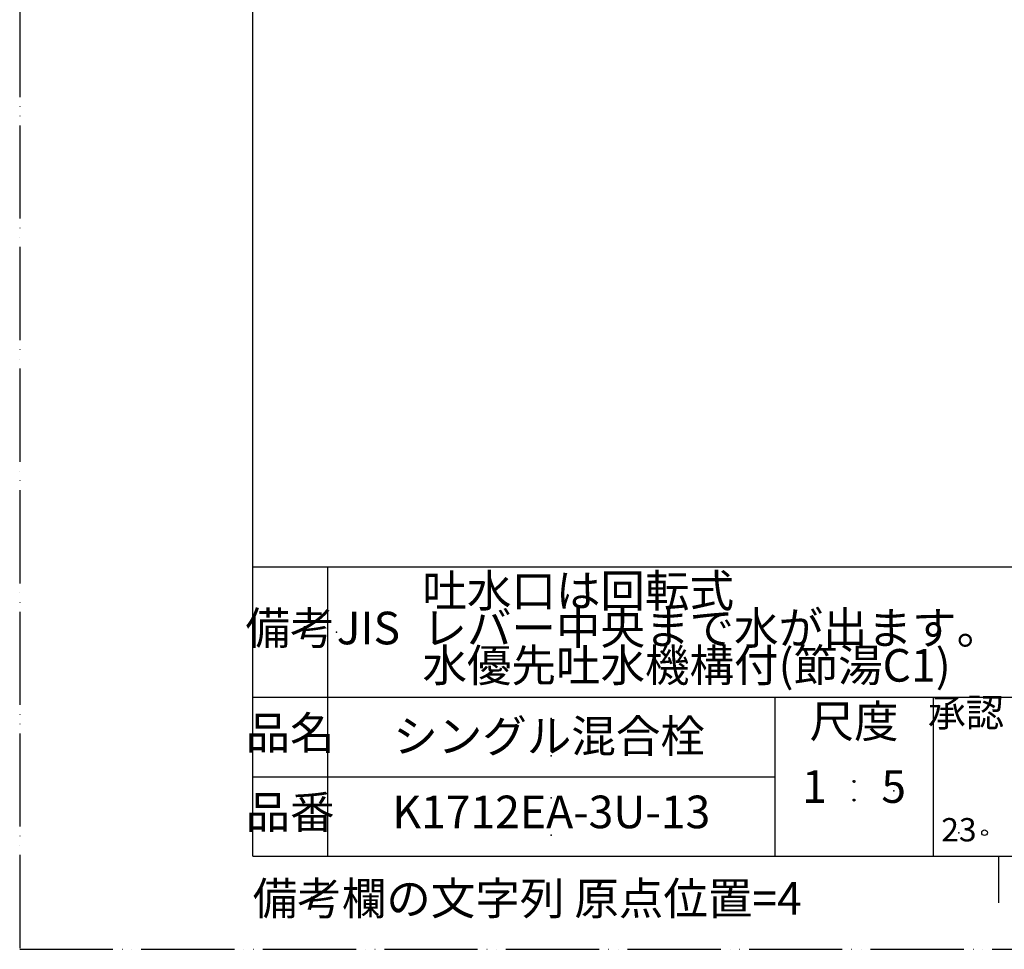
# Model space of a CAD drawing. Units: millimetres. Extents: x 0 to 1050, y 0 to 1485.
# Drawn here: x 0 to 528, y 0 to 498 of the extents above; entities that cross this region are included whole.
import ezdxf

# ---------------------------------------------------------------- set-up
doc = ezdxf.new("R2010")
doc.units = ezdxf.units.MM
doc.linetypes.add('DOT_CENTER', pattern=[14, 12, -1, 0, -1])
doc.linetypes.add('PHANTOM', pattern=[13, 10, -1, 0, -1, 0, -1])
doc.layers.add('1', color=7, linetype='Continuous')
doc.styles.add('CONVERTER_11', font='MS Mincho.ttf', dxfattribs={"width": 0.89})
doc.styles.add('CONVERTER_12', font='txt.shx', dxfattribs={"width": 0.9})

# ---------------------------------------------------------------- blocks, each defined once
blk = doc.blocks.new('開示A4')
at = {"layer": '1', "color": 4, "linetype": 'PHANTOM'}
for p, q in [((0, 297), (0, 0)), ((0, 0), (210, 0))]:
    blk.add_line(p, q, dxfattribs=at)
at = {"layer": '1', "color": 7, "linetype": 'Continuous'}
for p, q in [((25, 10), (25, 148.5)), ((25, 41), (200, 41)), ((200, 27), (25, 27)), ((25, 10), (105, 10)), ((105, 10), (200, 10))]:
    blk.add_line(p, q, dxfattribs=at)
at = {"layer": '1', "color": 2, "linetype": 'Continuous'}
for p, q in [((33, 41), (33, 27)), ((33, 27), (33, 10)), ((81, 27), (81, 10)), ((98, 27), (98, 10)), ((25, 18.5), (81, 18.5)), ((105, 10), (105, 5))]:
    blk.add_line(p, q, dxfattribs=at)
at = {"layer": '1', "color": 7, "linetype": 'DOT_CENTER'}
for centre in [(89.5, 18), (89.5, 16)]:
    blk.add_circle(centre, 0.1, dxfattribs=at)
at = {"layer": '1', "color": 7, "linetype": 'Continuous'}
blk.add_circle((103.5, 12.5), 0.3, dxfattribs=at)
at = {"layer": '1', "color": 4}
for p in [(34, 34), (57, 24.75), (57, 22.75), (57, 20.75), (85.25, 17), (93.75, 17), (57, 16.25), (57, 14.25), (57, 12.25), (100.75, 12.5)]:
    blk.add_point(p, dxfattribs=at)
at = {"layer": '1', "color": 2, "attachment_point": 5, "style": 'CONVERTER_11'}
for s, insert, char_height, line_spacing_factor in [('備考', (29, 34), 3.5, 0.454545), ('尺度', (89.5, 24), 3.5, 0.545455), ('承認', (101.5, 25), 3, 0.590909), ('品名', (29, 22.75), 3.5, 0.727273), ('品番', (29, 14.25), 3.5, 0.727273)]:
    blk.add_mtext(s, dxfattribs=dict(at, insert=insert, char_height=char_height, line_spacing_factor=line_spacing_factor))
at = {"layer": '1', "color": 250, "insert": (25, 5), "char_height": 3.5, "attachment_point": 4, "line_spacing_factor": 0.545455, "style": 'CONVERTER_11'}
blk.add_mtext('備考欄の文字列 原点位置=4', dxfattribs=at)

msp = doc.modelspace()

# ---------------------------------------------------------------- block references
at = {"layer": '1', "xscale": 5, "yscale": 5, "zscale": 5}
msp.add_blockref('開示A4', (0, 0), dxfattribs=at)

# ---------------------------------------------------------------- texts
at = {"color": 7, "char_height": 17.5, "attachment_point": 5}
for s, insert, line_spacing_factor, style in [('シングル混合栓', (283.942, 112.049), 0.545455, 'CONVERTER_11'), ('K1712EA-3U-13', (285.12, 71.395), 0.720288, 'CONVERTER_12')]:
    msp.add_mtext(s, dxfattribs=dict(at, insert=insert, line_spacing_factor=line_spacing_factor, style=style))
at = {"layer": '1', "color": 7}
for s, insert, char_height, attachment_point, line_spacing_factor, style in [('吐水口は回転式', (216, 190), 17.5, 4, 0.545455, 'CONVERTER_11'), ('JIS', (170, 170), 17.5, 4, 0.720288, 'CONVERTER_12'), ('レバー中央まで水が出ます。', (216, 170), 17.5, 4, 0.545455, 'CONVERTER_11'), ('水優先吐水機構付(節湯C1)', (216, 150), 17.5, 4, 0.545455, 'CONVERTER_11'), ('1', (426.25, 85), 17.5, 5, 0.720288, 'CONVERTER_12'), ('5', (468.75, 85), 17.5, 5, 0.720288, 'CONVERTER_12'), ('23', (503.75, 62.5), 12.5, 5, 0.720288, 'CONVERTER_12')]:
    msp.add_mtext(s, dxfattribs=dict(at, insert=insert, char_height=char_height, attachment_point=attachment_point, line_spacing_factor=line_spacing_factor, style=style))

doc.saveas('drawing.dxf')
